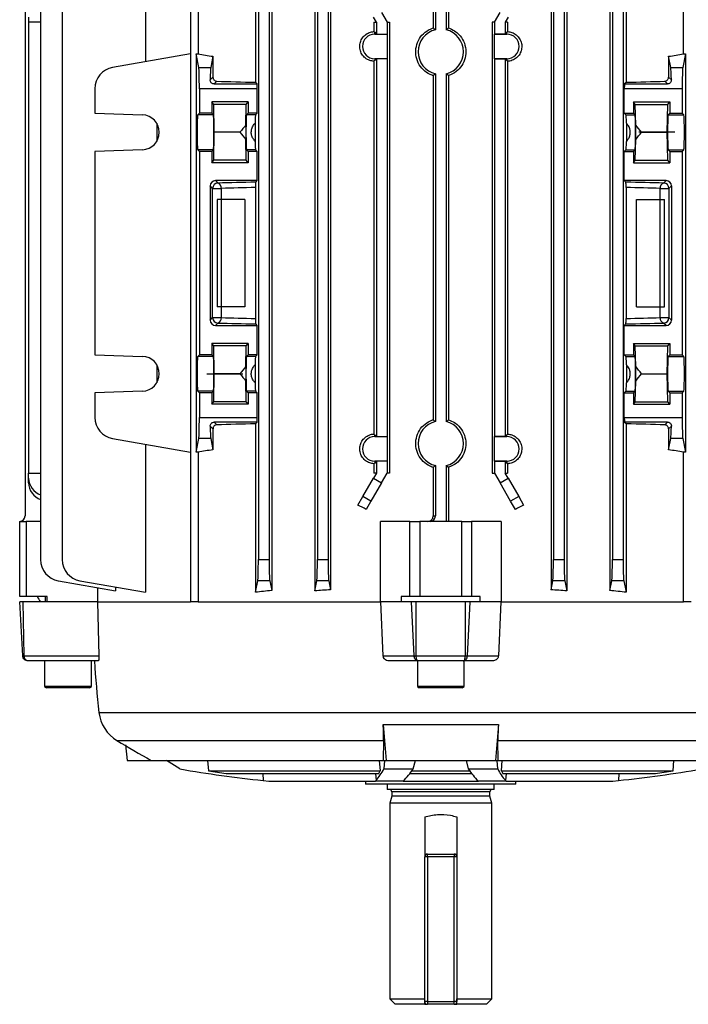
# Model space of a CAD drawing. Units: millimetres. Extents: x -815 to 492, y -492 to 492.
# Drawn here: x -106 to 19, y -492 to -309 of the extents above; entities that cross this region are included whole.
import ezdxf

# ---------------------------------------------------------------- set-up
doc = ezdxf.new("R2010")
doc.units = ezdxf.units.MM
doc.linetypes.add('CENTERX2', pattern=[20.32, 12.7, -2.54, 2.54, -2.54])

msp = doc.modelspace()

# ---------------------------------------------------------------- linework, layer by layer
at = {"color": 7, "linetype": 'Continuous', "lineweight": 25}
for p, q in [((-74.23, -285), (-74.23, -417)), ((-72.8, -285), (-72.8, -314.89)), ((17.69, -314.89), (17.69, -285)), ((-82.62, -286.79), (-82.62, -316.37)), ((-62.1, -286.79), (-62.1, -320.17)), ((-59.08, -287.1), (-59.08, -414.9)), ((-51.05, -287.06), (-51.05, -414.94)), ((-48.11, -287.25), (-48.11, -414.75)), ((-7.01, -287.25), (-7.01, -414.75)), ((-4.07, -287.06), (-4.07, -414.94)), ((3.96, -287.1), (3.96, -414.9)), ((6.98, -286.79), (6.98, -320.17)), ((-102.16, -292.88), (-102.16, -409.12)), ((-98.14, -292.88), (-98.14, -409.12)), ((-61.56, -292.88), (-61.56, -409.12)), ((-59.56, -292.88), (-59.56, -409.12)), ((-50.56, -292.88), (-50.56, -409.12)), ((-48.56, -292.88), (-48.56, -409.12)), ((-6.56, -292.88), (-6.56, -409.12)), ((-4.56, -292.88), (-4.56, -409.12)), ((4.44, -292.88), (4.44, -409.12)), ((6.44, -292.88), (6.44, -409.12)), ((-105.06, -300), (-105.06, -401)), ((-26.56, -300), (-26.56, -310.39)), ((-26.12, -300), (-26.12, -310.06)), ((-28.99, -301), (-28.99, -310.06)), ((-28.56, -301), (-28.56, -310.39)), ((-104.41, -308.03), (-104.41, -309)), ((-39.56, -309), (-40.12, -308.03)), ((-38.62, -307.17), (-37.56, -309)), ((-17.56, -309), (-16.5, -307.17)), ((-15, -308.03), (-15.56, -309)), ((-102.16, -309), (-104.41, -309)), ((-104.41, -309), (-104.41, -393)), ((-40.01, -309), (-40.01, -310.73)), ((-40.01, -309), (-39.56, -309)), ((-39.56, -309), (-39.56, -311.19)), ((-37.56, -309), (-37.56, -311.19)), ((-37.56, -309), (-37.12, -309)), ((-37.12, -309), (-37.12, -393)), ((-18, -309), (-18, -393)), ((-17.56, -309), (-18, -309)), ((-17.56, -309), (-17.56, -311.19)), ((-15.56, -309), (-15.56, -311.19)), ((-15.1, -309), (-15.56, -309)), ((-15.1, -309), (-15.1, -310.73)), ((-40.01, -310.73), (-39.87, -310.87)), ((-39.87, -311.21), (-39.87, -310.87)), ((-39.87, -310.87), (-39.56, -311.19)), ((-39.87, -311.21), (-37.58, -311.21)), ((-39.56, -311.19), (-37.56, -311.19)), ((-37.58, -311.21), (-37.56, -311.19)), ((-37.58, -311.21), (-37.58, -315.79)), ((-17.53, -311.21), (-17.56, -311.19)), ((-15.56, -311.19), (-17.56, -311.19)), ((-17.53, -315.79), (-17.53, -311.21)), ((-17.53, -311.21), (-15.24, -311.21)), ((-15.24, -310.87), (-15.56, -311.19)), ((-15.1, -310.73), (-15.24, -310.87)), ((-15.24, -311.21), (-15.24, -310.87)), ((-74.23, -314.89), (-88.73, -317.44)), ((-73.18, -314.89), (-73.18, -389.11)), ((-72.67, -317.44), (-73.18, -314.89)), ((-73.18, -314.89), (-72.8, -314.89)), ((-70.02, -315.33), (-70.44, -317.44)), ((-70.02, -315.33), (-70.02, -319.22)), ((14.91, -315.33), (14.91, -319.22)), ((15.33, -317.44), (14.91, -315.33)), ((18.06, -314.89), (17.56, -317.44)), ((17.69, -314.89), (18.06, -314.89)), ((18.06, -314.89), (18.06, -389.11)), ((-39.87, -316.13), (-40.01, -316.27)), ((-40.01, -316.27), (-40.01, -385.73)), ((-37.58, -315.79), (-39.87, -315.79)), ((-39.87, -315.79), (-39.87, -316.13)), ((-39.56, -315.81), (-39.87, -316.13)), ((-37.56, -315.81), (-39.56, -315.81)), ((-39.56, -315.81), (-39.56, -386.19)), ((-37.58, -315.79), (-37.56, -315.81)), ((-37.56, -315.81), (-37.56, -386.19)), ((-17.53, -315.79), (-17.56, -315.81)), ((-17.56, -315.81), (-17.56, -386.19)), ((-17.56, -315.81), (-15.56, -315.81)), ((-15.24, -315.79), (-17.53, -315.79)), ((-15.56, -315.81), (-15.24, -316.13)), ((-15.56, -315.81), (-15.56, -386.19)), ((-15.24, -315.79), (-15.24, -316.13)), ((-15.24, -316.13), (-15.1, -316.27)), ((-15.1, -316.27), (-15.1, -385.73)), ((-72.67, -317.44), (-70.44, -317.44)), ((-70.55, -319.74), (-70.02, -319.22)), ((-28.99, -318.94), (-28.99, -383.06)), ((-28.56, -318.61), (-28.56, -383.39)), ((-26.56, -318.61), (-26.56, -383.39)), ((-26.12, -318.94), (-26.12, -383.06)), ((14.91, -319.22), (15.43, -319.74)), ((15.33, -317.44), (17.56, -317.44)), ((-69.3, -319.99), (-69.8, -320.5)), ((-69.8, -320.5), (-61.77, -320.5)), ((-61.77, -320.5), (-62.1, -320.17)), ((6.66, -320.5), (6.98, -320.17)), ((6.66, -320.5), (14.69, -320.5)), ((14.69, -320.5), (14.18, -319.99)), ((-92.03, -321.38), (-92.03, -325.94)), ((-61.77, -321.38), (-72.56, -321.38)), ((-72.56, -321.38), (-72.56, -325.94)), ((-61.77, -325.94), (-61.77, -321.38)), ((6.66, -325.94), (6.66, -321.38)), ((17.44, -321.38), (6.66, -321.38)), ((17.44, -321.38), (17.44, -325.94)), ((-63.46, -323.84), (-70.26, -323.84)), ((-70.26, -323.84), (-70.26, -325.94)), ((-69.89, -324.3), (-70.26, -323.84)), ((-69.79, -329.5), (-69.89, -324.3)), ((-63.82, -324.3), (-69.89, -324.3)), ((-63.9, -328.15), (-63.82, -324.3)), ((-63.82, -324.3), (-63.46, -323.84)), ((-63.46, -323.84), (-63.46, -325.94)), ((8.34, -323.84), (15.14, -323.84)), ((8.34, -323.84), (8.34, -325.94)), ((8.71, -324.3), (8.34, -323.84)), ((8.79, -328.15), (8.71, -324.3)), ((8.71, -324.3), (14.78, -324.3)), ((14.67, -329.5), (14.78, -324.3)), ((14.78, -324.3), (15.14, -323.84)), ((15.14, -323.84), (15.14, -325.94)), ((-92.03, -325.94), (-83.17, -326.25)), ((-72.87, -326.25), (-72.56, -325.94)), ((-69.95, -326.25), (-72.87, -326.25)), ((-70.26, -325.94), (-72.56, -325.94)), ((-69.95, -326.25), (-70.26, -325.94)), ((-63.77, -326.25), (-63.46, -325.94)), ((-62.08, -326.25), (-63.77, -326.25)), ((-61.77, -325.94), (-63.46, -325.94)), ((-61.77, -325.94), (-62.08, -326.25)), ((6.66, -325.94), (6.97, -326.25)), ((6.66, -325.94), (8.34, -325.94)), ((6.97, -326.25), (8.65, -326.25)), ((8.65, -326.25), (8.34, -325.94)), ((14.83, -326.25), (15.14, -325.94)), ((14.83, -326.25), (17.75, -326.25)), ((15.14, -325.94), (17.44, -325.94)), ((17.44, -325.94), (17.75, -326.25)), ((-80.51, -327.81), (-80.51, -331.19)), ((-63.9, -328.15), (-63.9, -330.85)), ((-62.17, -327.81), (-62.17, -331.19)), ((7.06, -327.81), (7.06, -331.19)), ((8.79, -330.85), (8.79, -328.15)), ((-69.89, -334.7), (-69.79, -329.5)), ((-64.99, -329.5), (-69.79, -329.5)), ((9.87, -329.5), (14.67, -329.5)), ((14.78, -334.7), (14.67, -329.5)), ((-63.82, -334.7), (-63.9, -330.85)), ((8.71, -334.7), (8.79, -330.85)), ((-83.17, -332.75), (-92.03, -333.06)), ((-92.03, -333.06), (-92.03, -370.94)), ((-72.56, -333.06), (-72.87, -332.75)), ((-69.95, -332.75), (-72.87, -332.75)), ((-70.26, -333.06), (-72.56, -333.06)), ((-72.56, -333.06), (-72.56, -370.94)), ((-70.26, -333.06), (-69.95, -332.75)), ((-70.26, -333.06), (-70.26, -335.16)), ((-63.46, -333.06), (-63.77, -332.75)), ((-62.08, -332.75), (-63.77, -332.75)), ((-63.46, -333.06), (-63.46, -335.16)), ((-61.77, -333.06), (-63.46, -333.06)), ((-61.77, -333.06), (-62.08, -332.75)), ((-61.77, -338.5), (-61.77, -333.06)), ((6.66, -333.06), (6.97, -332.75)), ((6.66, -338.5), (6.66, -333.06)), ((6.66, -333.06), (8.34, -333.06)), ((6.97, -332.75), (8.65, -332.75)), ((8.34, -333.06), (8.65, -332.75)), ((8.34, -333.06), (8.34, -335.16)), ((15.14, -333.06), (14.83, -332.75)), ((14.83, -332.75), (17.75, -332.75)), ((15.14, -333.06), (15.14, -335.16)), ((15.14, -333.06), (17.44, -333.06)), ((17.75, -332.75), (17.44, -333.06)), ((17.44, -333.06), (17.44, -370.94)), ((-70.26, -335.16), (-69.89, -334.7)), ((-63.46, -335.16), (-70.26, -335.16)), ((-63.82, -334.7), (-69.89, -334.7)), ((-63.46, -335.16), (-63.82, -334.7)), ((8.34, -335.16), (8.71, -334.7)), ((8.34, -335.16), (15.14, -335.16)), ((8.71, -334.7), (14.78, -334.7)), ((15.14, -335.16), (14.78, -334.7)), ((-61.77, -338.5), (-69.56, -338.5)), ((-69.56, -338.5), (-69.1, -338.96)), ((-62.06, -338.79), (-61.77, -338.5)), ((6.94, -338.79), (6.66, -338.5)), ((14.44, -338.5), (6.66, -338.5)), ((13.98, -338.96), (14.44, -338.5)), ((-70.56, -339.5), (-70.56, -364.5)), ((-70.1, -339.96), (-70.56, -339.5)), ((-70.1, -364.04), (-70.1, -339.96)), ((-70.1, -339.96), (-68.47, -339.96)), ((-68.47, -339.96), (-68.47, -364.04)), ((-62.1, -339.8), (-62.1, -364.2)), ((6.98, -339.8), (6.98, -364.2)), ((13.35, -364.04), (13.35, -339.96)), ((13.35, -339.96), (14.98, -339.96)), ((15.44, -339.5), (14.98, -339.96)), ((14.98, -339.96), (14.98, -364.04)), ((15.44, -339.5), (15.44, -364.5)), ((-70.56, -364.5), (-70.1, -364.04)), ((-70.1, -364.04), (-68.47, -364.04)), ((-69.1, -365.04), (-69.56, -365.5)), ((13.35, -364.04), (14.98, -364.04)), ((14.44, -365.5), (13.98, -365.04)), ((14.98, -364.04), (15.44, -364.5)), ((-69.56, -365.5), (-61.77, -365.5)), ((-61.77, -365.5), (-62.06, -365.21)), ((-61.77, -370.94), (-61.77, -365.5)), ((6.66, -365.5), (6.94, -365.21)), ((6.66, -370.94), (6.66, -365.5)), ((6.66, -365.5), (14.44, -365.5)), ((-63.46, -368.84), (-70.26, -368.84)), ((-70.26, -368.84), (-70.26, -370.94)), ((-69.89, -369.3), (-70.26, -368.84)), ((-69.79, -374.5), (-69.89, -369.3)), ((-63.82, -369.3), (-69.89, -369.3)), ((-63.9, -373.15), (-63.82, -369.3)), ((-63.82, -369.3), (-63.46, -368.84)), ((-63.46, -368.84), (-63.46, -370.94)), ((8.34, -368.84), (15.14, -368.84)), ((8.34, -368.84), (8.34, -370.94)), ((8.71, -369.3), (8.34, -368.84)), ((8.79, -373.15), (8.71, -369.3)), ((8.71, -369.3), (14.78, -369.3)), ((14.67, -374.5), (14.78, -369.3)), ((14.78, -369.3), (15.14, -368.84)), ((15.14, -368.84), (15.14, -370.94)), ((-92.03, -370.94), (-83.17, -371.25)), ((-72.87, -371.25), (-72.56, -370.94)), ((-69.95, -371.25), (-72.87, -371.25)), ((-70.26, -370.94), (-72.56, -370.94)), ((-69.95, -371.25), (-70.26, -370.94)), ((-63.77, -371.25), (-63.46, -370.94)), ((-62.08, -371.25), (-63.77, -371.25)), ((-61.77, -370.94), (-63.46, -370.94)), ((-61.77, -370.94), (-62.08, -371.25)), ((6.66, -370.94), (6.97, -371.25)), ((6.66, -370.94), (8.34, -370.94)), ((6.97, -371.25), (8.65, -371.25)), ((8.65, -371.25), (8.34, -370.94)), ((14.83, -371.25), (15.14, -370.94)), ((14.83, -371.25), (17.75, -371.25)), ((15.14, -370.94), (17.44, -370.94)), ((17.44, -370.94), (17.75, -371.25)), ((-80.51, -372.81), (-80.51, -376.19)), ((-63.9, -373.15), (-63.9, -375.85)), ((-62.17, -372.81), (-62.17, -376.19)), ((7.06, -372.81), (7.06, -376.19)), ((8.79, -375.85), (8.79, -373.15)), ((-69.89, -379.7), (-69.79, -374.5)), ((-64.99, -374.5), (-69.79, -374.5)), ((-63.82, -379.7), (-63.9, -375.85)), ((8.71, -379.7), (8.79, -375.85)), ((9.87, -374.5), (14.67, -374.5)), ((14.78, -379.7), (14.67, -374.5)), ((-83.17, -377.75), (-92.03, -378.06)), ((-72.56, -378.06), (-72.87, -377.75)), ((-69.95, -377.75), (-72.87, -377.75)), ((-70.26, -378.06), (-69.95, -377.75)), ((-63.46, -378.06), (-63.77, -377.75)), ((-62.08, -377.75), (-63.77, -377.75)), ((-61.77, -378.06), (-62.08, -377.75)), ((6.66, -378.06), (6.97, -377.75)), ((6.97, -377.75), (8.65, -377.75)), ((8.34, -378.06), (8.65, -377.75)), ((15.14, -378.06), (14.83, -377.75)), ((14.83, -377.75), (17.75, -377.75)), ((17.75, -377.75), (17.44, -378.06)), ((-92.03, -378.06), (-92.03, -382.62)), ((-70.26, -378.06), (-72.56, -378.06)), ((-72.56, -378.06), (-72.56, -382.62)), ((-70.26, -378.06), (-70.26, -380.16)), ((-70.26, -380.16), (-69.89, -379.7)), ((-63.82, -379.7), (-69.89, -379.7)), ((-63.46, -380.16), (-63.82, -379.7)), ((-63.46, -378.06), (-63.46, -380.16)), ((-61.77, -378.06), (-63.46, -378.06)), ((-61.77, -382.62), (-61.77, -378.06)), ((6.66, -382.62), (6.66, -378.06)), ((6.66, -378.06), (8.34, -378.06)), ((8.34, -378.06), (8.34, -380.16)), ((8.34, -380.16), (8.71, -379.7)), ((8.71, -379.7), (14.78, -379.7)), ((15.14, -380.16), (14.78, -379.7)), ((15.14, -378.06), (15.14, -380.16)), ((15.14, -378.06), (17.44, -378.06)), ((17.44, -378.06), (17.44, -382.62)), ((-63.46, -380.16), (-70.26, -380.16)), ((8.34, -380.16), (15.14, -380.16)), ((-72.56, -382.62), (-61.77, -382.62)), ((6.66, -382.62), (17.44, -382.62)), ((-70.02, -384.78), (-70.55, -384.26)), ((-70.02, -384.78), (-70.02, -388.67)), ((-61.77, -383.5), (-69.8, -383.5)), ((-69.8, -383.5), (-69.3, -384.01)), ((-62.1, -383.83), (-61.77, -383.5)), ((-62.1, -383.83), (-62.1, -415.21)), ((6.98, -383.83), (6.66, -383.5)), ((14.69, -383.5), (6.66, -383.5)), ((6.98, -383.83), (6.98, -415.21)), ((14.18, -384.01), (14.69, -383.5)), ((15.43, -384.26), (14.91, -384.78)), ((14.91, -384.78), (14.91, -388.67)), ((-88.73, -386.56), (-74.23, -389.11)), ((-73.18, -389.11), (-72.67, -386.56)), ((-70.44, -386.56), (-72.67, -386.56)), ((-70.44, -386.56), (-70.02, -388.67)), ((-40.01, -385.73), (-39.87, -385.87)), ((-39.87, -386.21), (-39.87, -385.87)), ((-39.87, -385.87), (-39.56, -386.19)), ((-39.87, -386.21), (-37.58, -386.21)), ((-39.56, -386.19), (-37.56, -386.19)), ((-37.58, -386.21), (-37.56, -386.19)), ((-37.58, -386.21), (-37.58, -390.79)), ((-17.53, -386.21), (-17.56, -386.19)), ((-15.56, -386.19), (-17.56, -386.19)), ((-17.53, -390.79), (-17.53, -386.21)), ((-17.53, -386.21), (-15.24, -386.21)), ((-15.24, -385.87), (-15.56, -386.19)), ((-15.1, -385.73), (-15.24, -385.87)), ((-15.24, -386.21), (-15.24, -385.87)), ((14.91, -388.67), (15.33, -386.56)), ((17.56, -386.56), (15.33, -386.56)), ((17.56, -386.56), (18.06, -389.11)), ((-82.62, -387.63), (-82.62, -415.21)), ((-72.8, -389.11), (-73.18, -389.11)), ((-72.8, -389.11), (-72.8, -417)), ((-37.58, -390.79), (-39.87, -390.79)), ((-39.87, -390.79), (-39.87, -391.13)), ((-39.56, -390.81), (-39.87, -391.13)), ((-37.56, -390.81), (-39.56, -390.81)), ((-39.56, -390.81), (-39.56, -393)), ((-37.58, -390.79), (-37.56, -390.81)), ((-37.56, -390.81), (-37.56, -393)), ((-17.53, -390.79), (-17.56, -390.81)), ((-17.56, -390.81), (-17.56, -393)), ((-17.56, -390.81), (-15.56, -390.81)), ((-15.24, -390.79), (-17.53, -390.79)), ((-15.56, -390.81), (-15.24, -391.13)), ((-15.56, -390.81), (-15.56, -393)), ((-15.24, -390.79), (-15.24, -391.13)), ((17.69, -417), (17.69, -389.11)), ((18.06, -389.11), (17.69, -389.11)), ((-39.87, -391.13), (-40.01, -391.27)), ((-40.01, -391.27), (-40.01, -393)), ((-28.99, -391.94), (-28.99, -401)), ((-28.56, -391.61), (-28.56, -401)), ((-26.56, -391.61), (-26.56, -402)), ((-26.12, -391.94), (-26.12, -402)), ((-15.24, -391.13), (-15.1, -391.27)), ((-15.1, -391.27), (-15.1, -393)), ((-104.41, -393.97), (-104.41, -393)), ((-104.41, -393), (-102.16, -393)), ((-104.41, -394.83), (-104.41, -393.97)), ((-42.09, -397.38), (-40.12, -393.97)), ((-39.56, -393), (-40.12, -393.97)), ((-40.12, -393.97), (-38.62, -394.83)), ((-39.56, -393), (-40.01, -393)), ((-38.62, -394.83), (-37.56, -393)), ((-37.12, -393), (-37.56, -393)), ((-18, -393), (-17.56, -393)), ((-17.56, -393), (-16.5, -394.83)), ((-16.5, -394.83), (-15, -393.97)), ((-15, -393.97), (-15.56, -393)), ((-15.56, -393), (-15.1, -393)), ((-15, -393.97), (-13.03, -397.38)), ((-38.62, -394.83), (-40.59, -398.24)), ((-14.53, -398.24), (-16.5, -394.83)), ((-43, -398.97), (-42.09, -397.38)), ((-40.59, -398.24), (-42.09, -397.38)), ((-13.03, -397.38), (-14.53, -398.24)), ((-13.03, -397.38), (-12.11, -398.97)), ((-40.59, -398.24), (-41.47, -399.78)), ((-13.64, -399.78), (-14.53, -398.24)), ((-28.99, -401), (-28.56, -401)), ((-106.06, -416), (-106.06, -402)), ((-106.06, -402), (-104.82, -402)), ((-104.82, -402), (-104.82, -416)), ((-102.16, -402), (-104.82, -402)), ((-38.81, -417), (-38.81, -402)), ((-33.32, -402), (-38.81, -402)), ((-33.32, -416), (-33.32, -402)), ((-33.32, -402), (-31.47, -402)), ((-31.47, -402), (-31.47, -416)), ((-23.64, -402), (-31.47, -402)), ((-23.64, -416), (-23.64, -402)), ((-23.64, -402), (-21.8, -402)), ((-21.8, -402), (-21.8, -416)), ((-16.31, -402), (-21.8, -402)), ((-16.31, -402), (-16.31, -417)), ((-61.56, -409.12), (-59.56, -409.12)), ((-50.56, -409.12), (-48.56, -409.12)), ((-6.56, -409.12), (-4.56, -409.12)), ((4.44, -409.12), (6.44, -409.12)), ((-98.85, -413.06), (-88.17, -414.94)), ((-94.84, -413.06), (-82.62, -415.21)), ((-91.58, -414.34), (-91.58, -417)), ((-88.17, -414.23), (-88.17, -414.94)), ((-62.1, -415.21), (-61.67, -413.06)), ((-59.44, -413.06), (-61.67, -413.06)), ((-59.44, -413.06), (-59.08, -414.9)), ((-51.05, -414.94), (-50.67, -413.06)), ((-48.44, -413.06), (-50.67, -413.06)), ((-48.44, -413.06), (-48.11, -414.75)), ((-7.01, -414.75), (-6.67, -413.06)), ((-4.44, -413.06), (-6.67, -413.06)), ((-4.44, -413.06), (-4.07, -414.94)), ((3.96, -414.9), (4.33, -413.06)), ((6.56, -413.06), (4.33, -413.06)), ((6.56, -413.06), (6.98, -415.21)), ((-104.82, -416), (-106.06, -416)), ((-100.94, -416), (-104.82, -416)), ((-101.31, -416), (-101.31, -417)), ((-100.94, -417), (-100.94, -416)), ((-34.93, -416), (-34.93, -417)), ((-33.32, -416), (-34.93, -416)), ((-31.47, -416), (-33.32, -416)), ((-23.64, -416), (-31.47, -416)), ((-21.8, -416), (-23.64, -416)), ((-20.19, -416), (-21.8, -416)), ((-20.19, -417), (-20.19, -416)), ((-105.48, -427.05), (-106.01, -417)), ((-105.42, -417), (-106.01, -417)), ((-105.22, -427.05), (-105.42, -417)), ((-100.94, -417), (-105.42, -417)), ((-91.58, -417), (-100.94, -417)), ((-91.58, -417), (-74.23, -417)), ((-91.58, -417), (-91.3, -427.05)), ((-72.8, -417), (-74.23, -417)), ((-72.8, -417), (-38.81, -417)), ((-34.93, -417), (-38.81, -417)), ((-38.29, -427.05), (-38.75, -417)), ((-33.01, -417), (-34.87, -417)), ((-32.53, -427.05), (-33.01, -417)), ((-32.14, -417), (-33.01, -417)), ((-32.14, -427.05), (-32.14, -417)), ((-22.98, -417), (-32.14, -417)), ((-22.98, -427.05), (-22.98, -417)), ((-22.1, -417), (-22.98, -417)), ((-22.59, -427.05), (-22.1, -417)), ((-20.25, -417), (-22.1, -417)), ((-16.31, -417), (-20.19, -417)), ((-16.37, -417), (-16.82, -427.05)), ((-16.31, -417), (17.69, -417)), ((19.11, -417), (17.69, -417)), ((-105.22, -427.05), (-91.3, -427.05)), ((-38.29, -427.05), (-32.53, -427.05)), ((-32.14, -427.05), (-22.98, -427.05)), ((-22.59, -427.05), (-16.82, -427.05)), ((-91.42, -428), (-104.48, -428)), ((-101.42, -428), (-101.42, -432.79)), ((-92.7, -432.79), (-92.7, -428)), ((-31.75, -428), (-37.16, -428)), ((-31.92, -428), (-31.92, -432.79)), ((-23.36, -428), (-31.75, -428)), ((-17.95, -428), (-23.36, -428)), ((-23.2, -432.79), (-23.2, -428)), ((-101.42, -432.79), (-101.06, -433)), ((-97.06, -432.79), (-101.42, -432.79)), ((-97.06, -433), (-101.06, -433)), ((-92.7, -432.79), (-97.06, -432.79)), ((-93.06, -433), (-97.06, -433)), ((-93.06, -433), (-92.7, -432.79)), ((-31.92, -432.79), (-31.56, -433)), ((-23.2, -432.79), (-31.92, -432.79)), ((-23.56, -433), (-31.56, -433)), ((-23.56, -433), (-23.2, -432.79)), ((-38.3, -439.83), (-16.81, -439.83)), ((-38.3, -439.83), (-37.74, -446.55)), ((-16.81, -439.83), (-17.37, -446.55)), ((-86.36, -443.63), (-86.05, -446.55)), ((-38.21, -442.84), (-38.28, -446.55)), ((-16.84, -446.55), (-16.91, -442.84)), ((-86.05, -446.55), (-81.56, -446.55)), ((-81.56, -446.55), (-38.28, -446.55)), ((-76.19, -448.14), (-78.68, -446.55)), ((-71.03, -446.55), (-70.86, -448.47)), ((-39.02, -446.55), (-38.86, -448.47)), ((-38.28, -446.55), (-37.74, -446.55)), ((-38.06, -446.55), (-38.17, -448.14)), ((-37.74, -446.55), (-17.37, -446.55)), ((-32.68, -448.14), (-32.29, -446.55)), ((-22.83, -446.55), (-22.43, -448.14)), ((-17.37, -446.55), (-16.84, -446.55)), ((-16.94, -448.14), (-17.06, -446.55)), ((-16.84, -446.55), (26.44, -446.55)), ((-16.25, -448.47), (-16.09, -446.55)), ((15.74, -448.47), (15.91, -446.55)), ((-70.86, -448.47), (-38.86, -448.47)), ((-67.56, -448.98), (-39.13, -448.98)), ((-38.17, -448.14), (-32.68, -448.14)), ((-33.29, -448.98), (-21.83, -448.98)), ((-32.91, -448.47), (-22.2, -448.47)), ((-22.43, -448.14), (-16.94, -448.14)), ((-16.25, -448.47), (15.74, -448.47)), ((-15.99, -448.98), (12.44, -448.98)), ((-60.67, -450.29), (-59.62, -450.4)), ((-59.62, -450.4), (-39.74, -450.4)), ((-41.56, -450.4), (-41.56, -451)), ((-27.56, -451), (-41.56, -451)), ((-39.74, -450.4), (-39.63, -450.29)), ((-34.57, -450.4), (-39.74, -450.4)), ((-37.53, -451), (-37.53, -452)), ((-34.57, -450.4), (-20.55, -450.4)), ((-13.56, -451), (-27.56, -451)), ((-15.37, -450.4), (-20.55, -450.4)), ((-17.58, -452), (-17.58, -451)), ((-15.49, -450.29), (-15.37, -450.4)), ((-15.37, -450.4), (4.51, -450.4)), ((-13.56, -451), (-13.56, -450.4)), ((4.51, -450.4), (5.55, -450.29)), ((-17.58, -452), (-37.53, -452)), ((-36.71, -453.19), (-37.06, -454.5)), ((-36.71, -452.4), (-36.71, -453.19)), ((-18.41, -453.19), (-36.71, -453.19)), ((-18.41, -453.19), (-18.41, -452.4)), ((-18.06, -454.5), (-18.41, -453.19)), ((-37.06, -454.5), (-37.06, -491)), ((-18.06, -454.5), (-37.06, -454.5)), ((-18.06, -491), (-18.06, -454.5)), ((-30.56, -457.06), (-30.56, -464.5)), ((-24.56, -457.06), (-24.56, -464.5)), ((-30.06, -464.5), (-30.06, -464)), ((-30.06, -464), (-25.06, -464)), ((-25.06, -464), (-25.06, -464.5)), ((-30.56, -491.5), (-30.56, -464.5)), ((-30.06, -464.5), (-30.56, -464.5)), ((-25.06, -464.5), (-30.06, -464.5)), ((-30.06, -464.5), (-30.06, -491.5)), ((-25.06, -491.5), (-25.06, -464.5)), ((-24.56, -464.5), (-25.06, -464.5)), ((-24.56, -464.5), (-24.56, -491.5)), ((-37.06, -491), (-36.06, -492)), ((-37.06, -491), (-30.56, -491)), ((-30.06, -491.5), (-30.56, -491.5)), ((-30.06, -491.5), (-25.06, -491.5)), ((-30.06, -491.5), (-30.06, -492)), ((-24.56, -491.5), (-25.06, -491.5)), ((-25.06, -492), (-25.06, -491.5)), ((-24.56, -491), (-18.06, -491)), ((-19.06, -492), (-18.06, -491)), ((-30.56, -492), (-36.06, -492)), ((-30.56, -492), (-30.06, -492)), ((-25.06, -492), (-30.06, -492)), ((-25.06, -492), (-24.56, -492)), ((-19.06, -492), (-24.56, -492))]:
    msp.add_line(p, q, dxfattribs=at)
at = {"color": 7, "linetype": 'CENTERX2'}
for p, q in [((16.07, -329.5), (9.34, -329.5)), ((-71.19, -374.5), (-64.45, -374.5))]:
    msp.add_line(p, q, dxfattribs=at)
at = {"color": 7, "linetype": 'Continuous'}
for p, q in [((-64.07, -342), (-69.27, -342)), ((-69.27, -342), (-69.27, -362)), ((-64.07, -342), (-64.07, -362)), ((8.95, -362), (8.95, -342)), ((8.95, -342), (14.15, -342)), ((14.15, -362), (14.15, -342)), ((-64.07, -362), (-69.27, -362)), ((8.95, -362), (14.15, -362))]:
    msp.add_line(p, q, dxfattribs=at)
at = {"color": 8, "linetype": 'Continuous', "lineweight": 25}
for p, q in [((-91.27, -437.63), (36.16, -437.63)), ((-87.92, -442.84), (-38.21, -442.84)), ((-16.91, -442.84), (32.81, -442.84)), ((-60.73, -448.98), (-60.67, -450.29)), ((-39.74, -448.98), (-39.63, -450.29)), ((-15.37, -448.98), (-15.49, -450.29)), ((5.62, -448.98), (5.55, -450.29)), ((-18.41, -452.4), (-36.71, -452.4)), ((-30.56, -464), (-30.06, -464)), ((-25.06, -464), (-24.56, -464))]:
    msp.add_line(p, q, dxfattribs=at)
at = {"color": 7, "linetype": 'Continuous', "lineweight": 25}
for centre, radius, start, end in [((-39.87, -313.5), 2.29, 90, 270), ((-27.56, -314.5), 4.23, 103.6832, 256.3168), ((-27.56, -314.5), 4.23, 283.6832, 76.3168), ((-15.24, -313.5), 2.29, 270, 90), ((-88.03, -321.38), 4, 100, 180), ((-83.28, -329.5), 3.25, 272, 88), ((-69.09, -339.96), 1, 90.0817, 179.9183), ((-69.37, -339.83), 0.914, 351.9395, 72.4627), ((14.26, -339.83), 0.914, 107.5373, 188.0605), ((13.98, -339.96), 1, 0.0817, 89.9183), ((-69.09, -364.04), 1, 180.0817, 269.9183), ((-69.37, -364.17), 0.914, 287.5373, 8.0605), ((14.26, -364.17), 0.914, 171.9395, 252.4627), ((13.98, -364.04), 1, 270.0817, 359.9183), ((-83.28, -374.5), 3.25, 272, 88), ((-88.03, -382.62), 4, 180, 260), ((-27.56, -387.5), 4.23, 103.6832, 256.3168), ((-27.56, -387.5), 4.23, 283.6832, 76.3168), ((-39.87, -388.5), 2.29, 90, 270), ((-15.24, -388.5), 2.29, 270, 90), ((-100.89, -393.8), 3.52, 182.7522, 248.9558), ((-100.96, -394.71), 3.45, 182.022, 249.686), ((-106.06, -401), 1, 270, 0), ((-98.16, -409.12), 4, 180, 260), ((-94.14, -409.12), 4, 180, 260), ((107.44, -415), 200, 183.7269, 186.4977), ((-84.32, -436.84), 7, 186.4977, 239.0025), ((53.7, -207.11), 275, 239.0025, 240.5374), ((-35.42, -210.74), 240.88, 260.2568, 263.9842), ((-27.56, -176.9), 275, 260.9408, 261.6364), ((-47.33, -443.52), 10.26, 318.6687, 333.1912), ((-50.46, -442.77), 12.92, 331.3063, 333.8323), ((-44.13, -440.5), 13.76, 313.9897, 326.2533), ((-10.99, -440.5), 13.76, 213.7467, 226.0103), ((-7.79, -443.52), 10.26, 206.8088, 221.3313), ((-4.65, -442.77), 12.92, 206.1677, 208.6937), ((-19.69, -210.74), 240.88, 276.0158, 279.7432), ((-27.56, -176.9), 275, 278.3636, 279.0592), ((-37.11, -452.4), 0.4, 0, 90), ((-18.01, -452.4), 0.4, 90, 180), ((-30.06, -464.5), 0.5, 90, 180), ((-25.06, -464.5), 0.5, 0, 90), ((-30.06, -491.5), 0.5, 180, 270), ((-25.06, -491.5), 0.5, 270, 0)]:
    msp.add_arc(centre, radius, start, end, dxfattribs=at)
for centre, major_axis, ratio, start_param, end_param in [((-27.56, -306.66), (65, 0), 0.176327, 3.942496, 4.000406), ((-27.56, -306.66), (65, 0), 0.176327, 5.424372, 5.482282), ((-72.7, -321.38), (0, 4), 0.034921, 4.712389, 6.108652), ((-70.42, -321.38), (0, 4), 0.034921, 0.174533, 1.147016), ((15.3, -321.38), (0, 4), 0.034921, 5.136169, 6.108652), ((17.58, -321.38), (0, 4), 0.034921, 0.174533, 1.570796), ((-27.56, -318.25), (65, 0), 0.034921, 4.015106, 4.152117), ((-61.91, -321.38), (0, 4), 0.034921, 4.712389, 4.935847), ((6.8, -321.38), (0, 4), 0.034921, 1.347339, 1.570796), ((-27.56, -318.25), (65, 0), 0.034921, 5.272661, 5.409672), ((-72.86, -329.5), (0, 3.25), 0.034921, 0.034907, 3.106686), ((-69.95, -329.5), (0, 3.25), 0.034921, 3.176499, 6.248279), ((-63.76, -329.5), (0, 3.25), 0.034921, 0.034907, 3.106686), ((-62.08, -329.5), (0, 3.25), 0.034921, 0.034907, 1.024752), ((6.96, -329.5), (0, 3.25), 0.034921, 5.258434, 6.248279), ((8.65, -329.5), (0, 3.25), 0.034921, 3.176499, 6.248279), ((14.84, -329.5), (0, 3.25), 0.034921, 0.034907, 3.106686), ((17.75, -329.5), (0, 3.25), 0.034921, 3.176499, 6.248279), ((-27.56, -417.83), (0, 109.57), 0.57735, 0.611998, 0.633112), ((-27.56, -417.83), (0, 109.57), 0.57735, 5.650074, 5.671187), ((-27.56, -241.17), (0, 109.57), 0.57735, 2.508481, 2.529594), ((-27.56, -241.17), (0, 109.57), 0.57735, 3.753591, 3.774704), ((-62.08, -329.5), (0, 3.25), 0.034921, 2.116841, 3.106686), ((6.96, -329.5), (0, 3.25), 0.034921, 3.176499, 4.166344), ((-69.56, -339.5), (0.708, -0.708), 0.998783, 2.356803, 3.926382), ((-27.56, -340.75), (66, 0), 0.034921, 2.120867, 2.251547), ((-27.56, -340.75), (66, 0), 0.034921, 0.890046, 1.020726), ((14.44, -339.5), (0.708, 0.708), 0.998783, 5.498396, 7.067974), ((-27.56, -341.75), (65, 0), 0.035458, 2.131068, 2.251547), ((-27.56, -341.75), (65, 0), 0.035458, 0.890046, 1.010525), ((-69.56, -364.5), (-0.708, -0.708), 0.998783, 5.498396, 7.067974), ((-27.56, -363.25), (66, 0), 0.034921, 4.031638, 4.162319), ((-27.56, -362.25), (65, 0), 0.035458, 4.031638, 4.152117), ((-27.56, -363.25), (66, 0), 0.034921, 5.262459, 5.39314), ((-27.56, -362.25), (65, 0), 0.035458, 5.272661, 5.39314), ((14.44, -364.5), (-0.708, 0.708), 0.998783, 2.356803, 3.926382), ((-72.86, -374.5), (0, 3.25), 0.034921, 0.034907, 3.106686), ((-69.95, -374.5), (0, 3.25), 0.034921, 3.176499, 6.248279), ((-63.76, -374.5), (0, 3.25), 0.034921, 0.034907, 3.106686), ((-62.08, -374.5), (0, 3.25), 0.034921, 0.034907, 1.024752), ((6.96, -374.5), (0, 3.25), 0.034921, 5.258434, 6.248279), ((8.65, -374.5), (0, 3.25), 0.034921, 3.176499, 6.248279), ((14.84, -374.5), (0, 3.25), 0.034921, 0.034907, 3.106686), ((17.75, -374.5), (0, 3.25), 0.034921, 3.176499, 6.248279), ((-27.56, -462.83), (0, 109.57), 0.57735, 0.611998, 0.633112), ((-27.56, -462.83), (0, 109.57), 0.57735, 5.650074, 5.671187), ((-27.56, -286.17), (0, 109.57), 0.57735, 2.508481, 2.529594), ((-27.56, -286.17), (0, 109.57), 0.57735, 3.753591, 3.774704), ((-62.08, -374.5), (0, 3.25), 0.034921, 2.116841, 3.106686), ((6.96, -374.5), (0, 3.25), 0.034921, 3.176499, 4.166344), ((-72.7, -382.62), (0, 4), 0.034921, 3.316126, 4.712389), ((-61.91, -382.62), (0, 4), 0.034921, 4.488931, 4.712389), ((6.8, -382.62), (0, 4), 0.034921, 1.570796, 1.794254), ((17.58, -382.62), (0, 4), 0.034921, 1.570796, 2.96706), ((-70.42, -382.62), (0, 4), 0.034921, 1.994577, 2.96706), ((-27.56, -385.75), (65, 0), 0.034921, 2.131068, 2.268079), ((-27.56, -385.75), (65, 0), 0.034921, 0.873513, 1.010525), ((15.3, -382.62), (0, 4), 0.034921, 3.316126, 4.288609), ((-27.56, -397.34), (65, 0), 0.176327, 2.282779, 2.340689), ((-27.56, -397.34), (65, 0), 0.176327, 0.800904, 0.858813), ((-27.56, -420.74), (64.74, -38.57), 0.151498, 1.876543, 1.900727), ((-27.56, -420.74), (64.74, 38.57), 0.151498, 1.240866, 1.26505), ((-29.56, -401), (1, 0), 0.999391, 4.712389, 6.283185), ((-61.7, -409.12), (0, 4), 0.034921, 3.316126, 4.712389), ((-59.42, -409.12), (0, 4), 0.034921, 1.570796, 2.96706), ((-50.7, -409.12), (0, 4), 0.034921, 3.316126, 4.712389), ((-48.42, -409.12), (0, 4), 0.034921, 1.570796, 2.96706), ((-6.7, -409.12), (0, 4), 0.034921, 3.316126, 4.712389), ((-4.42, -409.12), (0, 4), 0.034921, 1.570796, 2.96706), ((4.3, -409.12), (0, 4), 0.034921, 3.316126, 4.712389), ((6.58, -409.12), (0, 4), 0.034921, 1.570796, 2.96706), ((-98.2, -413.89), (4.85, 1.38), 0.991946, 3.297387, 3.532928), ((-27.56, -424.92), (65, 0), 0.176327, 2.077075, 2.131068), ((-27.56, -425.63), (65, 0), 0.176327, 1.892442, 1.940526), ((-27.56, -425.63), (65, 0), 0.176327, 1.201066, 1.249151), ((-27.56, -424.92), (65, 0), 0.176327, 1.010525, 1.064517)]:
    msp.add_ellipse(centre, major_axis=major_axis, ratio=ratio, start_param=start_param, end_param=end_param, dxfattribs=at)
for points, knots in [([(-28.99, -318.94), (-29.06, -318.92), (-29.62, -318.73), (-30.6, -318.16), (-31.64, -316.95), (-32.22, -315.46), (-32.27, -313.87), (-31.8, -312.35), (-30.85, -311.07), (-29.82, -310.36), (-29.16, -310.12), (-28.99, -310.06)], [0, 0, 0, 0, 0.017114, 0.151099, 0.285283, 0.419428, 0.553175, 0.686623, 0.820259, 0.954323, 1, 1, 1, 1]), ([(-28.99, -310.06), (-28.89, -310.14), (-28.74, -310.25), (-28.6, -310.36), (-28.56, -310.39)], [0, 0, 0, 0, 0.719524, 1, 1, 1, 1]), ([(-26.56, -310.39), (-26.46, -310.32), (-26.32, -310.21), (-26.17, -310.1), (-26.12, -310.06)], [0, 0, 0, 0, 0.6521, 1, 1, 1, 1]), ([(-26.12, -310.06), (-25.73, -310.22), (-25.02, -310.51), (-24.03, -311.35), (-23.23, -312.51), (-22.82, -314.05), (-22.94, -315.64), (-23.57, -317.1), (-24.65, -318.27), (-25.61, -318.77), (-26.11, -318.93), (-26.12, -318.94)], [0, 0, 0, 0, 0.108168, 0.19484, 0.328746, 0.462664, 0.596254, 0.729685, 0.863439, 0.997575, 1, 1, 1, 1]), ([(-40.01, -316.27), (-40.28, -316.23), (-40.87, -316.15), (-41.67, -315.69), (-42.3, -314.97), (-42.65, -314.08), (-42.69, -313.14), (-42.42, -312.26), (-41.88, -311.5), (-41.12, -310.96), (-40.46, -310.76), (-40.08, -310.74), (-40.01, -310.73)], [0, 0, 0, 0, 0.096712, 0.210275, 0.323232, 0.433786, 0.541507, 0.647779, 0.754854, 0.864403, 0.976608, 1, 1, 1, 1]), ([(-15.1, -310.73), (-14.83, -310.77), (-14.25, -310.85), (-13.45, -311.31), (-12.81, -312.03), (-12.46, -312.92), (-12.43, -313.86), (-12.69, -314.74), (-13.23, -315.5), (-13.99, -316.04), (-14.66, -316.24), (-15.04, -316.26), (-15.1, -316.27)], [0, 0, 0, 0, 0.096712, 0.210275, 0.323232, 0.433786, 0.541507, 0.647779, 0.754854, 0.864403, 0.976608, 1, 1, 1, 1]), ([(-70.02, -319.22), (-70.02, -319.29), (-70.01, -319.43), (-69.91, -319.64), (-69.74, -319.84), (-69.52, -319.96), (-69.36, -319.98), (-69.3, -319.99)], [0, 0, 0, 0, 0.16029, 0.319932, 0.534153, 0.802644, 1, 1, 1, 1]), ([(-28.56, -318.61), (-28.65, -318.68), (-28.8, -318.79), (-28.94, -318.9), (-28.99, -318.94)], [0, 0, 0, 0, 0.6521, 1, 1, 1, 1]), ([(-26.12, -318.94), (-26.23, -318.86), (-26.37, -318.75), (-26.52, -318.64), (-26.56, -318.61)], [0, 0, 0, 0, 0.719524, 1, 1, 1, 1]), ([(14.18, -319.99), (14.28, -319.97), (14.48, -319.94), (14.71, -319.76), (14.85, -319.54), (14.9, -319.36), (14.91, -319.25), (14.91, -319.22)], [0, 0, 0, 0, 0.2820023, 0.5796294, 0.7661779, 0.9246423, 1, 1, 1, 1]), ([(-69.8, -320.5), (-69.89, -320.49), (-70.05, -320.47), (-70.27, -320.35), (-70.43, -320.17), (-70.53, -319.96), (-70.54, -319.81), (-70.55, -319.74)], [0, 0, 0, 0, 0.20022, 0.400451, 0.600704, 0.805172, 1, 1, 1, 1]), ([(15.43, -319.74), (15.42, -319.82), (15.41, -320), (15.28, -320.23), (15.08, -320.4), (14.87, -320.49), (14.74, -320.49), (14.69, -320.5)], [0, 0, 0, 0, 0.230975, 0.462701, 0.676571, 0.879282, 1, 1, 1, 1]), ([(-62.17, -331.19), (-62.31, -331.02), (-62.59, -330.68), (-62.86, -330.02), (-62.91, -329.31), (-62.73, -328.6), (-62.45, -328.12), (-62.23, -327.87), (-62.17, -327.81)], [0, 0, 0, 0, 0.181868, 0.368461, 0.556398, 0.716202, 0.932921, 1, 1, 1, 1]), ([(7.06, -331.19), (7.2, -331.02), (7.48, -330.68), (7.75, -330.02), (7.8, -329.31), (7.62, -328.6), (7.33, -328.12), (7.11, -327.87), (7.06, -327.81)], [0, 0, 0, 0, 0.181868, 0.368461, 0.556398, 0.716202, 0.932921, 1, 1, 1, 1]), ([(-62.06, -338.79), (-62.06, -338.81), (-62.08, -338.86), (-62.09, -339.11), (-62.1, -339.42), (-62.1, -339.65), (-62.1, -339.78), (-62.1, -339.8)], [0, 0, 0, 0, 0.299867, 0.579382, 0.773115, 0.967798, 1, 1, 1, 1]), ([(6.98, -339.8), (6.98, -339.7), (6.98, -339.5), (6.98, -339.23), (6.97, -339.01), (6.96, -338.84), (6.95, -338.8), (6.94, -338.79)], [0, 0, 0, 0, 0.17474, 0.34897, 0.535749, 0.753961, 1, 1, 1, 1]), ([(-62.1, -364.2), (-62.1, -364.3), (-62.1, -364.5), (-62.09, -364.77), (-62.08, -364.99), (-62.07, -365.16), (-62.06, -365.2), (-62.06, -365.21)], [0, 0, 0, 0, 0.17474, 0.34897, 0.535749, 0.753961, 1, 1, 1, 1]), ([(6.94, -365.21), (6.95, -365.19), (6.96, -365.14), (6.97, -364.89), (6.98, -364.58), (6.98, -364.35), (6.98, -364.22), (6.98, -364.2)], [0, 0, 0, 0, 0.299867, 0.579382, 0.773115, 0.967798, 1, 1, 1, 1]), ([(-62.17, -376.19), (-62.31, -376.02), (-62.59, -375.68), (-62.86, -375.02), (-62.91, -374.31), (-62.73, -373.6), (-62.45, -373.12), (-62.23, -372.87), (-62.17, -372.81)], [0, 0, 0, 0, 0.181868, 0.368461, 0.556398, 0.716202, 0.932921, 1, 1, 1, 1]), ([(7.06, -376.19), (7.2, -376.02), (7.48, -375.68), (7.75, -375.02), (7.8, -374.31), (7.62, -373.6), (7.33, -373.12), (7.11, -372.87), (7.06, -372.81)], [0, 0, 0, 0, 0.181868, 0.368461, 0.556398, 0.716202, 0.932921, 1, 1, 1, 1]), ([(-28.99, -391.94), (-29.06, -391.92), (-29.62, -391.73), (-30.6, -391.16), (-31.64, -389.95), (-32.22, -388.46), (-32.27, -386.87), (-31.8, -385.35), (-30.85, -384.07), (-29.82, -383.36), (-29.16, -383.12), (-28.99, -383.06)], [0, 0, 0, 0, 0.017114, 0.151099, 0.285283, 0.419428, 0.553175, 0.686623, 0.820259, 0.954323, 1, 1, 1, 1]), ([(-28.99, -383.06), (-28.89, -383.14), (-28.74, -383.25), (-28.6, -383.36), (-28.56, -383.39)], [0, 0, 0, 0, 0.719524, 1, 1, 1, 1]), ([(-26.56, -383.39), (-26.46, -383.32), (-26.32, -383.21), (-26.17, -383.1), (-26.12, -383.06)], [0, 0, 0, 0, 0.6521, 1, 1, 1, 1]), ([(-26.12, -383.06), (-25.73, -383.22), (-25.02, -383.51), (-24.03, -384.35), (-23.23, -385.51), (-22.82, -387.05), (-22.94, -388.64), (-23.57, -390.1), (-24.65, -391.27), (-25.61, -391.77), (-26.11, -391.93), (-26.12, -391.94)], [0, 0, 0, 0, 0.108168, 0.19484, 0.328746, 0.462664, 0.596254, 0.729685, 0.863439, 0.997575, 1, 1, 1, 1]), ([(-70.55, -384.26), (-70.54, -384.18), (-70.52, -384), (-70.39, -383.77), (-70.19, -383.6), (-69.98, -383.51), (-69.85, -383.51), (-69.8, -383.5)], [0, 0, 0, 0, 0.230975, 0.462701, 0.676571, 0.879282, 1, 1, 1, 1]), ([(-69.3, -384.01), (-69.39, -384.03), (-69.59, -384.06), (-69.83, -384.24), (-69.97, -384.46), (-70.02, -384.64), (-70.02, -384.75), (-70.02, -384.78)], [0, 0, 0, 0, 0.282002, 0.579629, 0.766178, 0.924642, 1, 1, 1, 1]), ([(14.91, -384.78), (14.9, -384.71), (14.89, -384.57), (14.79, -384.36), (14.63, -384.16), (14.41, -384.04), (14.25, -384.02), (14.18, -384.01)], [0, 0, 0, 0, 0.16029, 0.319932, 0.534153, 0.802644, 1, 1, 1, 1]), ([(14.69, -383.5), (14.77, -383.51), (14.93, -383.53), (15.15, -383.65), (15.32, -383.83), (15.42, -384.04), (15.43, -384.19), (15.43, -384.26)], [0, 0, 0, 0, 0.20022, 0.400451, 0.600704, 0.805172, 1, 1, 1, 1]), ([(-40.01, -391.27), (-40.28, -391.23), (-40.87, -391.15), (-41.67, -390.69), (-42.3, -389.97), (-42.65, -389.08), (-42.69, -388.14), (-42.42, -387.26), (-41.88, -386.5), (-41.12, -385.96), (-40.46, -385.76), (-40.08, -385.74), (-40.01, -385.73)], [0, 0, 0, 0, 0.096712, 0.210275, 0.323232, 0.433786, 0.541507, 0.647779, 0.754854, 0.864403, 0.976608, 1, 1, 1, 1]), ([(-15.1, -385.73), (-14.83, -385.77), (-14.25, -385.85), (-13.45, -386.31), (-12.81, -387.03), (-12.46, -387.92), (-12.43, -388.86), (-12.69, -389.74), (-13.23, -390.5), (-13.99, -391.04), (-14.66, -391.24), (-15.04, -391.26), (-15.1, -391.27)], [0, 0, 0, 0, 0.096712, 0.210275, 0.323232, 0.433786, 0.541507, 0.647779, 0.754854, 0.864403, 0.976608, 1, 1, 1, 1]), ([(-28.56, -391.61), (-28.65, -391.68), (-28.8, -391.79), (-28.94, -391.9), (-28.99, -391.94)], [0, 0, 0, 0, 0.6521, 1, 1, 1, 1]), ([(-26.12, -391.94), (-26.23, -391.86), (-26.37, -391.75), (-26.52, -391.64), (-26.56, -391.61)], [0, 0, 0, 0, 0.719524, 1, 1, 1, 1]), ([(-30, -402), (-29.88, -401.99), (-29.66, -401.97), (-29.36, -401.79), (-29.13, -401.54), (-29.01, -401.26), (-29, -401.07), (-28.99, -401)], [0, 0, 0, 0, 0.21528, 0.430573, 0.645541, 0.860076, 1, 1, 1, 1]), ([(-105.48, -427.05), (-105.47, -427.05), (-105.47, -427.06), (-105.41, -427.06), (-105.33, -427.06), (-105.26, -427.05), (-105.22, -427.05)], [0, 0, 0, 0, 0.250072, 0.5, 0.749928, 1, 1, 1, 1]), ([(-104.48, -428), (-104.6, -427.99), (-104.85, -427.96), (-105.17, -427.76), (-105.37, -427.49), (-105.46, -427.25), (-105.47, -427.12), (-105.48, -427.05)], [0, 0, 0, 0, 0.24998, 0.49963, 0.749151, 0.875932, 1, 1, 1, 1]), ([(-104.48, -428), (-104.57, -427.99), (-104.75, -427.96), (-105, -427.76), (-105.14, -427.49), (-105.21, -427.25), (-105.21, -427.12), (-105.22, -427.05)], [0, 0, 0, 0, 0.2499802, 0.4996299, 0.749151, 0.8759464, 1, 1, 1, 1]), ([(-91.3, -427.05), (-91.29, -427.15), (-91.28, -427.35), (-91.3, -427.61), (-91.32, -427.82), (-91.36, -427.97), (-91.4, -427.99), (-91.42, -428)], [0, 0, 0, 0, 0.180768, 0.361214, 0.550058, 0.764702, 1, 1, 1, 1]), ([(-37.16, -428), (-37.33, -427.98), (-37.65, -427.95), (-38.01, -427.7), (-38.22, -427.41), (-38.29, -427.19), (-38.29, -427.07), (-38.29, -427.05)], [0, 0, 0, 0, 0.312905, 0.583742, 0.777109, 0.971135, 1, 1, 1, 1]), ([(-32.53, -427.05), (-32.51, -427.05), (-32.47, -427.06), (-32.38, -427.06), (-32.26, -427.06), (-32.18, -427.05), (-32.14, -427.05)], [0, 0, 0, 0, 0.250072, 0.5, 0.749928, 1, 1, 1, 1]), ([(-31.75, -428), (-31.85, -427.99), (-32.04, -427.96), (-32.29, -427.76), (-32.44, -427.49), (-32.51, -427.25), (-32.52, -427.12), (-32.53, -427.05)], [0, 0, 0, 0, 0.24998, 0.49963, 0.749151, 0.875932, 1, 1, 1, 1]), ([(-31.75, -428), (-31.8, -427.99), (-31.9, -427.96), (-32.03, -427.76), (-32.1, -427.49), (-32.13, -427.25), (-32.14, -427.12), (-32.14, -427.05)], [0, 0, 0, 0, 0.24998, 0.49963, 0.749151, 0.875946, 1, 1, 1, 1]), ([(-23.36, -428), (-23.31, -427.99), (-23.22, -427.96), (-23.09, -427.76), (-23.01, -427.49), (-22.98, -427.25), (-22.98, -427.12), (-22.98, -427.05)], [0, 0, 0, 0, 0.24998, 0.49963, 0.749151, 0.875932, 1, 1, 1, 1]), ([(-23.36, -428), (-23.27, -427.99), (-23.08, -427.96), (-22.83, -427.76), (-22.68, -427.49), (-22.6, -427.25), (-22.59, -427.12), (-22.59, -427.05)], [0, 0, 0, 0, 0.2499802, 0.4996299, 0.749151, 0.8759464, 1, 1, 1, 1]), ([(-22.98, -427.05), (-22.93, -427.05), (-22.85, -427.06), (-22.74, -427.06), (-22.64, -427.06), (-22.61, -427.05), (-22.59, -427.05)], [0, 0, 0, 0, 0.250072, 0.5, 0.749928, 1, 1, 1, 1]), ([(-16.82, -427.05), (-16.83, -427.15), (-16.86, -427.35), (-17.02, -427.61), (-17.26, -427.82), (-17.58, -427.97), (-17.82, -427.99), (-17.95, -428)], [0, 0, 0, 0, 0.1807684, 0.3612137, 0.5500584, 0.7647015, 1, 1, 1, 1]), ([(-38.21, -442.84), (-38.21, -442.39), (-38.21, -441.58), (-38.27, -440.37), (-38.3, -439.83)], [0, 0, 0, 0, 0.561825, 1, 1, 1, 1]), ([(-16.81, -439.83), (-16.85, -440.5), (-16.91, -441.7), (-16.91, -442.49), (-16.91, -442.84)], [0, 0, 0, 0, 0.552373, 1, 1, 1, 1]), ([(-30.56, -457.06), (-29.78, -456.89), (-28.23, -456.54), (-26.11, -456.66), (-24.96, -456.96), (-24.56, -457.06)], [0, 0, 0, 0, 0.395871, 0.791385, 1, 1, 1, 1]), ([(-30.56, -492), (-30.56, -491.88), (-30.56, -491.55), (-30.56, -491.22), (-30.56, -491)], [0, 0, 0, 0, 0.352021, 1, 1, 1, 1]), ([(-24.56, -492), (-24.56, -491.88), (-24.56, -491.55), (-24.56, -491.22), (-24.56, -491)], [0, 0, 0, 0, 0.352021, 1, 1, 1, 1])]:
    msp.add_open_spline(points, degree=3, knots=knots, dxfattribs=at)

doc.saveas('drawing.dxf')
